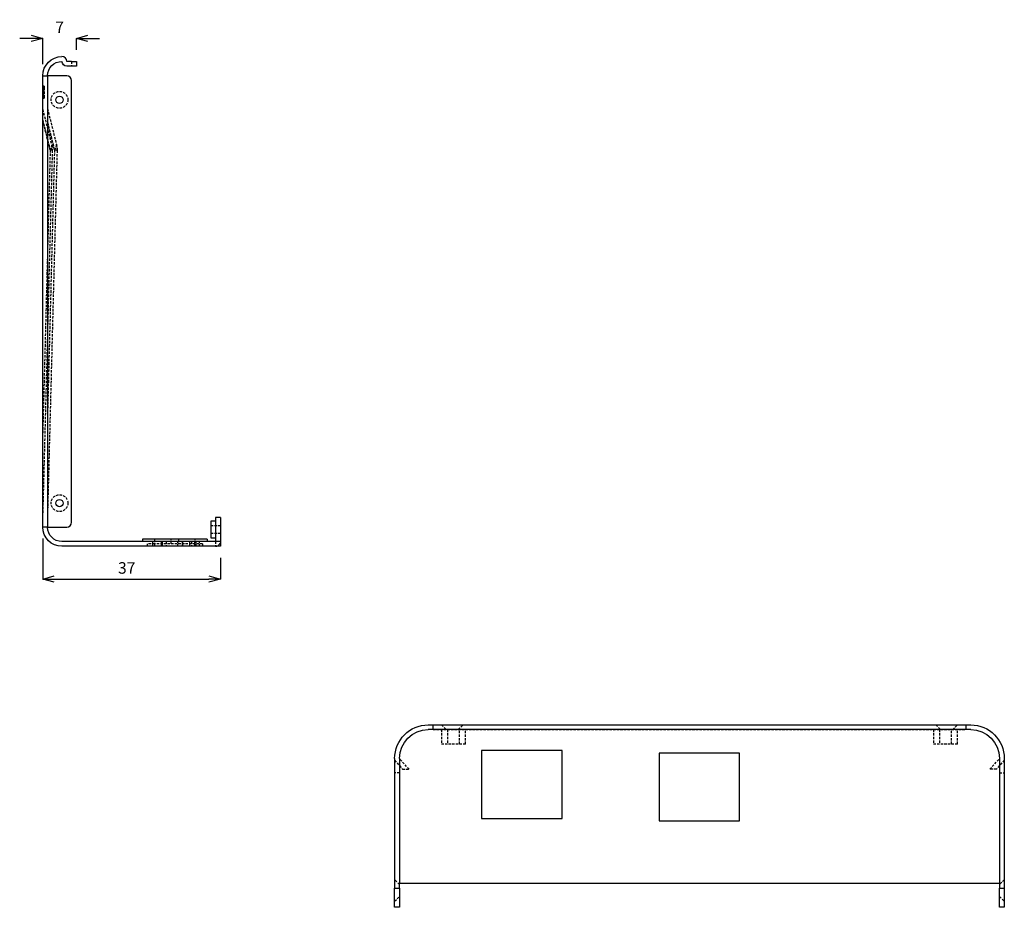
# Model space of a CAD drawing. Extents: x 1608 to 2323, y 1536 to 2052.
# Drawn here: x 2053 to 2258, y 1858 to 2043 of the extents above; entities that cross this region are included whole.
import ezdxf

# ---------------------------------------------------------------- set-up
doc = ezdxf.new("R2010")
doc.units = 0
doc.header["$MEASUREMENT"] = 0
doc.header["$PDMODE"] = 35
doc.linetypes.add('DASHED', pattern=[0.75, 0.5, -0.25])
doc.layers.get('DEFPOINTS').update_dxf_attribs({"linetype": 'CONTINUOUS'})
doc.layers.add('1', color=5, linetype='CONTINUOUS')
doc.layers.add('DIM', color=4, linetype='CONTINUOUS')
doc.styles.add('LFP', font='COMPLEX', dxfattribs={"bigfont": 'LFP'})
doc.dimstyles.new('DMT', dxfattribs={"dimscale": 8, "dimtxt": 0.3, "dimasz": 0.3, "dimexe": 0, "dimexo": 0.3, "dimgap": 0.14, "dimtad": 1, "dimtoh": 1, "dimzin": 0, "dimdsep": 46, "dimtxsty": 'LFP', "dimblk": 'OPEN30', "dimcen": 0.2, "dimadec": 0, "dimazin": 0, "dimtfac": 1, "dimtofl": 0, "dimtmove": 1, "dimatfit": 0, "dimldrblk": 'OPEN30', "dimfxl": 1, "dimtolj": 1, "dimtzin": 0, "dimarcsym": 0})

# ---------------------------------------------------------------- blocks, each defined once
blk = doc.blocks.new('_Open30')
at = {"layer": 'DIM', "color": 0, "lineweight": -2}
for p, q in [((-1, 0.268), (0, 0)), ((0, 0), (-1, -0.268)), ((0, 0), (-1, 0))]:
    blk.add_line(p, q, dxfattribs=at)
blk = doc.blocks.new('*D18')
at = {"layer": 'DEFPOINTS', "color": 0, "transparency": 16777216}
for p in [(1822.6, 2017.46), (1859.6, 2013.46), (1859.6, 2006.64)]:
    blk.add_point(p, dxfattribs=at)
at = {"layer": 'DIM', "color": 0, "lineweight": -2, "transparency": 16777216}
for p, q in [((1822.6, 2015.06), (1822.6, 2006.64)), ((1859.6, 2011.06), (1859.6, 2006.64)), ((1825, 2006.64), (1857.2, 2006.64))]:
    blk.add_line(p, q, dxfattribs=at)
at = {"layer": 'DIM', "color": 0, "lineweight": -2, "transparency": 16777216, "xscale": 2.399999999999999, "yscale": 2.399999999999999, "zscale": 2.399999999999999, "rotation": 180}
blk.add_blockref('_Open30', (1822.6, 2006.64), dxfattribs=at)
at = {"layer": 'DIM', "color": 0, "lineweight": -2, "transparency": 16777216, "xscale": 2.399999999999999, "yscale": 2.399999999999999, "zscale": 2.399999999999999}
blk.add_blockref('_Open30', (1859.6, 2006.64), dxfattribs=at)
at = {"layer": 'DIM', "color": 0, "transparency": 16777216, "insert": (1840.09, 2008.96), "char_height": 2.4, "attachment_point": 5}
blk.add_mtext('\\A1;37', dxfattribs=at)
blk = doc.blocks.new('*D19')
at = {"layer": 'DEFPOINTS', "color": 0, "transparency": 16777216}
for p in [(1829.6, 2119.25), (1829.6, 2114.46), (1822.6, 2111.46)]:
    blk.add_point(p, dxfattribs=at)
at = {"layer": 'DIM', "color": 0, "lineweight": -2, "transparency": 16777216}
for p, q in [((1820.2, 2119.25), (1817.8, 2119.25)), ((1822.6, 2113.86), (1822.6, 2119.25)), ((1829.6, 2116.86), (1829.6, 2119.25)), ((1832, 2119.25), (1834.4, 2119.25))]:
    blk.add_line(p, q, dxfattribs=at)
at = {"layer": 'DIM', "color": 0, "lineweight": -2, "transparency": 16777216, "xscale": 2.399999999999999, "yscale": 2.399999999999999, "zscale": 2.399999999999999}
blk.add_blockref('_Open30', (1822.6, 2119.25), dxfattribs=at)
at = {"layer": 'DIM', "color": 0, "lineweight": -2, "transparency": 16777216, "xscale": 2.399999999999999, "yscale": 2.399999999999999, "zscale": 2.399999999999999, "rotation": 180}
blk.add_blockref('_Open30', (1829.6, 2119.25), dxfattribs=at)
at = {"layer": 'DIM', "color": 0, "transparency": 16777216, "insert": (1826.11, 2121.57), "char_height": 2.4, "attachment_point": 5}
blk.add_mtext('\\A1;7', dxfattribs=at)

msp = doc.modelspace()

# ---------------------------------------------------------------- linework, layer by layer
at = {"layer": '1', "color": 7, "linetype": 'Continuous'}
for p, q in [((2061.467, 2035.247), (2061.465, 2035.247)), ((2061.467, 2034.247), (2061.465, 2034.247)), ((2063.465, 2034.247), (2062.471, 2034.247)), ((2063.465, 2033.247), (2062.471, 2033.247)), ((2063.465, 2034.247), (2064.465, 2034.247)), ((2064.465, 2033.247), (2063.465, 2033.247)), ((2064.465, 2034.247), (2064.465, 2033.247)), ((2057.465, 1937.247), (2057.465, 2031.247)), ((2057.465, 2031.247), (2058.403, 2031.247)), ((2058.403, 2031.247), (2058.467, 2031.247)), ((2058.467, 2031.247), (2058.467, 1937.247)), ((2062.465, 2031.247), (2058.467, 2031.247)), ((2063.465, 1938.247), (2063.465, 2030.247)), ((2093.465, 1938.498), (2092.465, 1938.498)), ((2092.465, 1938.498), (2092.465, 1934.998)), ((2093.465, 1939.247), (2093.465, 1934.249)), ((2094.465, 1939.247), (2093.465, 1939.247)), ((2094.465, 1939.247), (2094.465, 1934.249)), ((2058.403, 1937.247), (2057.465, 1937.247)), ((2058.467, 1937.247), (2058.403, 1937.247)), ((2058.467, 1937.247), (2062.465, 1937.247)), ((2088.465, 1934.247), (2061.465, 1934.247)), ((2078.215, 1934.747), (2078.215, 1934.247)), ((2080.715, 1934.747), (2078.215, 1934.747)), ((2089.215, 1934.747), (2080.715, 1934.747)), ((2094.465, 1934.247), (2088.465, 1934.247)), ((2091.715, 1934.747), (2089.215, 1934.747)), ((2091.715, 1934.747), (2091.715, 1934.247)), ((2092.465, 1934.998), (2093.465, 1934.998)), ((2094.465, 1934.247), (2094.465, 1933.247)), ((2088.465, 1933.247), (2061.465, 1933.247)), ((2094.465, 1933.247), (2088.465, 1933.247))]:
    msp.add_line(p, q, dxfattribs=at)
at = {"layer": '1', "color": 92, "linetype": 'DASHED'}
for p, q in [((2063.465, 2034.247), (2063.465, 2033.247)), ((2058.465, 2031.247), (2058.465, 1937.247)), ((2057.765, 2029.086), (2057.465, 2029.086)), ((2057.765, 2029.058), (2057.465, 2029.058)), ((2057.765, 2029.018), (2057.465, 2029.018)), ((2057.765, 2028.985), (2057.465, 2028.985)), ((2057.765, 2028.983), (2057.465, 2028.983)), ((2057.765, 2028.897), (2057.465, 2028.897)), ((2057.765, 2028.896), (2057.465, 2028.896)), ((2057.765, 2028.858), (2057.465, 2028.858)), ((2057.765, 2028.727), (2057.465, 2028.727)), ((2057.765, 2028.615), (2057.465, 2028.615)), ((2057.765, 2028.558), (2057.465, 2028.558)), ((2057.765, 2029.058), (2057.765, 2028.727)), ((2057.765, 2028.727), (2057.765, 2026.627)), ((2057.765, 2028.442), (2057.465, 2028.442)), ((2057.765, 2028.415), (2057.465, 2028.415)), ((2057.765, 2028.363), (2057.465, 2028.363)), ((2057.765, 2028.34), (2057.465, 2028.34)), ((2057.765, 2028.215), (2057.465, 2028.215)), ((2057.765, 2028.104), (2057.465, 2028.104)), ((2057.765, 2028.064), (2057.465, 2028.064)), ((2057.765, 2027.904), (2057.465, 2027.904)), ((2057.765, 2027.869), (2057.465, 2027.869)), ((2057.765, 2027.838), (2057.465, 2027.838)), ((2057.765, 2027.643), (2057.465, 2027.643)), ((2057.765, 2027.484), (2057.465, 2027.484)), ((2057.465, 2027.443), (2057.765, 2027.443)), ((2057.765, 2027.402), (2057.465, 2027.402)), ((2057.765, 2027.321), (2057.465, 2027.321)), ((2057.765, 2027.319), (2057.465, 2027.319)), ((2057.765, 2027.302), (2057.465, 2027.302)), ((2057.465, 2027.245), (2057.765, 2027.245)), ((2057.765, 2027.202), (2057.465, 2027.202)), ((2057.765, 2027.175), (2057.465, 2027.175)), ((2057.765, 2027.002), (2057.465, 2027.002)), ((2057.765, 2026.773), (2057.465, 2026.773)), ((2057.765, 2026.758), (2057.465, 2026.758)), ((2057.765, 2026.684), (2057.465, 2026.684)), ((2057.765, 2026.627), (2057.465, 2026.627)), ((2057.765, 2026.599), (2057.465, 2026.599)), ((2057.765, 2026.558), (2057.465, 2026.558)), ((2057.765, 2026.531), (2057.465, 2026.531)), ((2057.765, 2026.627), (2057.765, 2026.558)), ((2057.465, 2024.247), (2059.332, 2016.777)), ((2058.465, 2024.37), (2060.302, 2017.019)), ((2057.465, 2022.011), (2059.016, 2015.806)), ((2059.016, 2015.806), (2057.465, 2022.011)), ((2058.465, 2021.575), (2059.907, 2015.806)), ((2059.907, 2015.806), (2058.465, 2021.575)), ((2059.016, 2015.806), (2057.465, 1956.867)), ((2059.45, 2015.701), (2057.465, 1940.247)), ((2059.907, 2015.806), (2058.465, 1961.008)), ((2060.45, 2015.675), (2058.465, 1940.234)), ((2094.465, 1937.498), (2092.465, 1937.498)), ((2080.412, 1933.247), (2080.412, 1934.247)), ((2080.715, 1934.747), (2080.715, 1933.747)), ((2082.182, 1933.247), (2082.182, 1934.247)), ((2082.415, 1933.247), (2082.415, 1934.247)), ((2083.162, 1934.247), (2083.162, 1933.247)), ((2084.215, 1933.747), (2084.215, 1934.747)), ((2085.615, 1933.247), (2085.615, 1934.247)), ((2085.715, 1934.747), (2085.715, 1933.747)), ((2086.565, 1933.247), (2086.565, 1934.247)), ((2086.565, 1933.247), (2086.565, 1934.247)), ((2086.662, 1933.247), (2086.662, 1934.247)), ((2088.1, 1933.247), (2088.1, 1934.247)), ((2088.465, 1934.247), (2088.465, 1933.247)), ((2089.165, 1933.247), (2089.165, 1934.247)), ((2089.215, 1933.747), (2089.215, 1934.747)), ((2089.412, 1933.247), (2089.412, 1934.247)), ((2090.115, 1933.247), (2090.115, 1934.247)), ((2092.465, 1935.998), (2094.465, 1935.998)), ((2093.463, 1934.247), (2093.463, 1933.247)), ((2079.215, 1933.747), (2079.215, 1933.247)), ((2080.715, 1933.747), (2079.215, 1933.747)), ((2080.715, 1933.747), (2080.715, 1933.247)), ((2089.215, 1933.747), (2080.715, 1933.747)), ((2089.215, 1933.747), (2089.215, 1933.247)), ((2090.715, 1933.747), (2089.215, 1933.747)), ((2090.715, 1933.747), (2090.715, 1933.247)), ((2140.526, 1896.063), (2141.526, 1895.063)), ((2144.026, 1895.063), (2145.026, 1896.063)), ((2243.522, 1896.063), (2244.522, 1895.063)), ((2247.022, 1895.063), (2248.022, 1896.063)), ((2138.774, 1895.063), (2249.774, 1895.063)), ((2140.524, 1895.063), (2140.524, 1892.063)), ((2141.774, 1895.063), (2141.774, 1892.063)), ((2144.274, 1892.063), (2144.274, 1895.063)), ((2145.524, 1892.063), (2145.524, 1895.063)), ((2243.024, 1895.063), (2243.024, 1892.063)), ((2244.274, 1895.063), (2244.274, 1892.063)), ((2246.774, 1892.063), (2246.774, 1895.063)), ((2248.024, 1892.063), (2248.024, 1895.063)), ((2145.524, 1892.063), (2140.524, 1892.063)), ((2248.024, 1892.063), (2243.024, 1892.063)), ((2133.774, 1886.827), (2131.774, 1889.063)), ((2254.774, 1886.827), (2256.774, 1889.063)), ((2130.774, 1888.681), (2131.774, 1887.563)), ((2131.774, 1887.563), (2132.432, 1886.827)), ((2256.774, 1887.563), (2256.116, 1886.827)), ((2257.774, 1888.681), (2256.774, 1887.563)), ((2131.774, 1886.063), (2130.774, 1886.063)), ((2132.432, 1886.827), (2133.774, 1886.827)), ((2256.116, 1886.827), (2254.774, 1886.827)), ((2256.774, 1886.063), (2257.774, 1886.063)), ((2131.774, 1862.813), (2130.774, 1863.813)), ((2257.774, 1863.813), (2256.774, 1862.813)), ((2130.774, 1859.313), (2131.774, 1860.313)), ((2256.774, 1860.313), (2257.774, 1859.313))]:
    msp.add_line(p, q, dxfattribs=at)
at = {"layer": '1', "color": 252, "linetype": 'Continuous'}
for p, q in [((2137.774, 1896.063), (2138.772, 1896.063)), ((2138.774, 1896.063), (2138.772, 1896.063)), ((2138.772, 1895.063), (2138.772, 1896.063)), ((2138.774, 1896.063), (2249.774, 1896.063)), ((2138.774, 1895.061), (2138.774, 1896.063)), ((2249.776, 1896.063), (2249.774, 1896.063)), ((2249.774, 1896.063), (2249.774, 1895.061)), ((2249.776, 1896.063), (2250.774, 1896.063)), ((2249.776, 1896.063), (2249.776, 1895.063)), ((2138.772, 1895.063), (2137.774, 1895.063)), ((2138.774, 1895.063), (2138.772, 1895.063)), ((2138.772, 1895.061), (2138.772, 1895.063)), ((2249.774, 1895.061), (2138.774, 1895.061)), ((2249.776, 1895.063), (2249.774, 1895.063)), ((2249.776, 1895.063), (2249.776, 1895.061)), ((2250.774, 1895.063), (2249.776, 1895.063)), ((2130.774, 1889.063), (2130.774, 1862.063)), ((2131.774, 1889.063), (2131.774, 1863.063)), ((2165.649, 1890.713), (2148.899, 1890.713)), ((2148.899, 1890.713), (2148.899, 1876.563)), ((2165.649, 1876.563), (2165.649, 1890.713)), ((2202.645, 1890.199), (2185.895, 1890.199)), ((2185.895, 1890.199), (2185.895, 1876.049)), ((2202.645, 1876.049), (2202.645, 1890.199)), ((2256.774, 1889.063), (2256.774, 1862.063)), ((2257.774, 1889.063), (2257.774, 1862.063)), ((2148.899, 1876.563), (2165.649, 1876.563)), ((2185.895, 1876.049), (2202.645, 1876.049)), ((2131.774, 1863.063), (2256.774, 1863.063)), ((2131.774, 1862.063), (2131.774, 1863.063)), ((2130.774, 1862.063), (2131.774, 1862.063)), ((2130.774, 1858.063), (2130.774, 1862.063)), ((2131.774, 1862.063), (2131.774, 1858.063)), ((2256.774, 1862.063), (2257.774, 1862.063)), ((2256.774, 1858.063), (2256.774, 1862.063)), ((2257.774, 1862.063), (2257.774, 1858.063)), ((2131.774, 1858.063), (2130.774, 1858.063)), ((2257.774, 1858.063), (2256.774, 1858.063))]:
    msp.add_line(p, q, dxfattribs=at)
at = {"layer": '1', "color": 92, "linetype": 'DASHED'}
for centre in [(2060.965, 2026.247), (2060.965, 1942.247)]:
    msp.add_circle(centre, 1.75, dxfattribs=at)
at = {"layer": '1', "color": 7, "linetype": 'Continuous'}
for centre in [(2060.965, 2026.247), (2060.965, 1942.247)]:
    msp.add_circle(centre, 0.75, dxfattribs=at)
at = {"layer": '1', "color": 7, "linetype": 'Continuous', "extrusion": (0, 0, -1)}
for centre, radius, start, end in [((-2061.465, 2031.247), 4, 0, 90), ((-2061.465, 2031.247), 3, 0, 90), ((-2062.471, 2034.249), 1.002, 270, 359.77173), ((-2062.471, 2034.249), 0.002, 270, 359.77173), ((-2061.465, 1937.247), 4, 270, 0), ((-2061.465, 1937.247), 3, 270, 0)]:
    msp.add_arc(centre, radius, start, end, dxfattribs=at)
at = {"layer": '1', "color": 7, "linetype": 'Continuous'}
for centre, radius, start, end in [((2061.467, 2034.245), 1.002, 0.22827, 90), ((2061.467, 2034.245), 0.002, 0.22827, 90), ((2062.465, 2030.247), 1, 0, 90), ((2062.465, 1938.247), 1, 270, 0), ((2093.463, 1934.249), 0.002, 270, 0)]:
    msp.add_arc(centre, radius, start, end, dxfattribs=at)
at = {"layer": '1', "color": 92, "linetype": 'DASHED', "extrusion": (0, 0, -1)}
for radius in [4, 5]:
    msp.add_arc((-2055.452, 2015.806), radius, 165.96376, 181.50744, dxfattribs=at)
at = {"layer": '1', "color": 92, "linetype": 'DASHED'}
msp.add_arc((2093.463, 1934.249), 1.002, 270, 0, dxfattribs=at)
at = {"layer": '1', "color": 252, "linetype": 'Continuous', "extrusion": (0, 0, -1)}
for centre, radius, start, end in [((-2137.774, 1889.063), 7, 0, 90), ((-2250.774, 1889.063), 7, 90, 180), ((-2137.774, 1889.063), 6, 0, 90), ((-2250.774, 1889.063), 6, 90, 180)]:
    msp.add_arc(centre, radius, start, end, dxfattribs=at)
at = {"layer": '1', "color": 92, "linetype": 'DASHED'}
for major_axis, ratio, start_param, end_param in [((3.881, 0.97), 0.429796, 5.7563514, 6.2831853), ((-4.851, -1.213), 0.429796, 2.6147587, 3.1415927), ((4.851, 1.213), 0.429796, 5.7563514, 6.2831853), ((-3.999, 0.105), 0.051561, 3.1415927, 3.6135103), ((-3.999, 0.105), 0.051561, 3.1415927, 3.6135103), ((-4.998, 0.132), 0.051561, 3.1415927, 3.6135103), ((-4.998, 0.132), 0.051561, 3.1415927, 3.6135103)]:
    msp.add_ellipse((2055.452, 2015.806), major_axis=major_axis, ratio=ratio, start_param=start_param, end_param=end_param, dxfattribs=at)

# ---------------------------------------------------------------- dimensions: what is measured, and where the dimension line sits
at = {"layer": 'DIM'}
for base, p1, p2, picture, middle in [((2064.465, 2039.038), (2057.465, 2031.247), (2064.465, 2034.247), '*D19', (2060.983, 2039.038)), ((2094.465, 1926.428), (2057.465, 1937.247), (2094.465, 1933.247), '*D18', (2074.962, 1926.428))]:
    dim = msp.add_linear_dim(base=base, p1=p1, p2=p2, dimstyle='DMT', override={"dimtxt": 0.3, "dimzin": 8, "dimtxsty": 'Standard', "dimcen": 0.1, "dimazin": 2}, dxfattribs=at)
    dim.commit()
    dim.dimension.update_dxf_attribs({"geometry": picture, "text_midpoint": middle, "dimtype": 128, "insert": (234.87, -80.213)})

doc.saveas('drawing.dxf')
